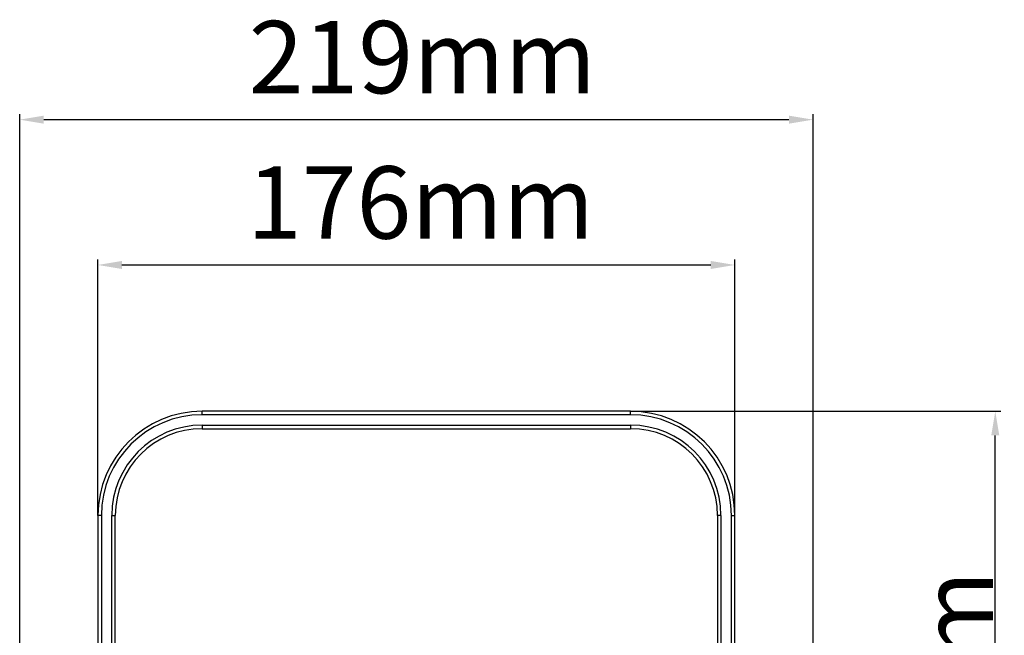
# Model space of a CAD drawing. Units: millimetres. Extents: x -312 to 1776, y -15 to 1407.
# Drawn here: x 1124 to 1396, y 734 to 905 of the extents above; entities that cross this region are included whole.
import ezdxf

# ---------------------------------------------------------------- set-up
doc = ezdxf.new("R2010")
doc.units = ezdxf.units.MM
doc.header["$LTSCALE"] = 108.9
doc.header["$PDMODE"] = 3
doc.header["$PDSIZE"] = 1
doc.layers.get('0').update_dxf_attribs({"linetype": 'CONTINUOUS'})
doc.layers.get('Defpoints').update_dxf_attribs({"linetype": 'CONTINUOUS'})
doc.layers.add('02___PRT_ALL_AXES', color=7, linetype='CONTINUOUS')
doc.dimstyles.get("Standard").update_dxf_attribs({"dimtxt": 20, "dimasz": 6.666667, "dimexe": 1.5, "dimexo": 0, "dimtad": 1, "dimtoh": 1, "dimdec": 0, "dimzin": 1, "dimdsep": 46, "dimtxsty": 'Standard', "dimcen": 0.09, "dimclrd": 3, "dimclre": 3, "dimclrt": 3, "dimazin": 0, "dimtp": 0.01, "dimtm": 0.01, "dimtfac": 1, "dimtdec": 0, "dimtofl": 0, "dimtmove": 0, "dimatfit": 3, "dimfxl": 1, "dimtolj": 1, "dimtzin": 0, "dimarcsym": 0})

# ---------------------------------------------------------------- blocks, each defined once
blk = doc.blocks.new('*D5')
at = {"color": 3, "linetype": 'Continuous', "lineweight": -2, "transparency": 16777216}
for p, q in [((1124.17, 619.5), (1124.17, 878.44)), ((1336.7, 876.94), (1130.83, 876.94)), ((1343.37, 619.5), (1343.37, 878.44))]:
    blk.add_line(p, q, dxfattribs=at)
at = {"color": 3, "transparency": 16777216}
for points in [[(1130.83, 878.06), (1130.83, 875.83), (1124.17, 876.94)], [(1336.7, 875.83), (1336.7, 878.06), (1343.37, 876.94)]]:
    blk.add_solid(points, dxfattribs=at)
at = {"layer": 'Defpoints', "color": 0, "transparency": 16777216}
for p in [(1124.17, 876.94), (1124.17, 619.5), (1343.37, 619.5)]:
    blk.add_point(p, dxfattribs=at)
at = {"color": 3, "transparency": 16777216, "insert": (1235.42, 904.24), "char_height": 20, "attachment_point": 2, "line_spacing_factor": 0.9}
blk.add_mtext('\\A1;219mm', dxfattribs=at)
blk = doc.blocks.new('*D7')
at = {"color": 3, "linetype": 'Continuous', "lineweight": -2, "transparency": 16777216}
for p, q in [((1145.77, 767.5), (1145.77, 838.26)), ((1321.77, 767.5), (1321.77, 838.26)), ((1152.43, 836.76), (1315.1, 836.76))]:
    blk.add_line(p, q, dxfattribs=at)
at = {"color": 3, "transparency": 16777216}
for points in [[(1152.43, 837.87), (1152.43, 835.65), (1145.77, 836.76)], [(1315.1, 835.65), (1315.1, 837.87), (1321.77, 836.76)]]:
    blk.add_solid(points, dxfattribs=at)
at = {"layer": 'Defpoints', "color": 0, "transparency": 16777216}
for p in [(1321.77, 836.76), (1145.77, 767.5), (1321.77, 767.5)]:
    blk.add_point(p, dxfattribs=at)
at = {"color": 3, "transparency": 16777216, "insert": (1234.93, 864.05), "char_height": 20, "attachment_point": 2, "line_spacing_factor": 0.9}
blk.add_mtext('\\A1;176mm', dxfattribs=at)
blk = doc.blocks.new('*D15')
at = {"color": 3, "lineweight": -2, "transparency": 16777216}
for p, q in [((1292.97, 796.3), (1395.22, 796.3)), ((1393.72, 618.97), (1393.72, 789.64)), ((1342.97, 612.3), (1395.22, 612.3))]:
    blk.add_line(p, q, dxfattribs=at)
at = {"color": 3, "transparency": 16777216}
for points in [[(1394.83, 789.64), (1392.61, 789.64), (1393.72, 796.3)], [(1392.61, 618.97), (1394.83, 618.97), (1393.72, 612.3)]]:
    blk.add_solid(points, dxfattribs=at)
at = {"layer": 'Defpoints', "color": 0, "transparency": 16777216}
for p in [(1292.97, 796.3), (1393.72, 796.3), (1342.97, 612.3)]:
    blk.add_point(p, dxfattribs=at)
at = {"color": 3, "transparency": 16777216, "insert": (1383.09, 704.3), "char_height": 20, "attachment_point": 5, "rotation": 90}
blk.add_mtext('\\A1;184mm', dxfattribs=at)

msp = doc.modelspace()

# ---------------------------------------------------------------- linework, layer by layer
at = {"linetype": 'Continuous'}
for p, q in [((1174.57, 795.34), (1174.57, 796.3)), ((1292.97, 796.3), (1174.57, 796.3)), ((1292.97, 795.34), (1174.57, 795.34)), ((1292.97, 795.34), (1292.97, 796.3)), ((1174.57, 792.46), (1174.57, 791.5)), ((1174.57, 792.46), (1292.97, 792.46)), ((1292.97, 792.46), (1292.97, 791.5)), ((1174.57, 791.5), (1292.97, 791.5)), ((1146.73, 767.5), (1145.77, 767.5)), ((1149.61, 767.5), (1150.57, 767.5)), ((1317.93, 767.5), (1316.97, 767.5)), ((1320.81, 767.5), (1321.77, 767.5))]:
    msp.add_line(p, q, dxfattribs=at)
for centre, radius, start, end in [((1174.57, 767.5), 28.8, 90, 180), ((1174.57, 767.5), 27.84, 90, 180), ((1292.97, 767.5), 28.8, 0, 90), ((1292.97, 767.5), 27.84, 0, 90), ((1174.57, 767.5), 24.96, 90, 180), ((1292.97, 767.5), 24.96, 0, 90), ((1174.57, 767.5), 24, 90, 180), ((1292.97, 767.5), 24, 0, 90)]:
    msp.add_arc(centre, radius, start, end, dxfattribs=at)
at = {"layer": '02___PRT_ALL_AXES', "linetype": 'Continuous'}
for p, q in [((1145.77, 767.5), (1145.77, 624.38)), ((1146.73, 767.5), (1146.73, 625.83)), ((1149.61, 626.18), (1149.61, 767.5)), ((1150.57, 627.25), (1150.57, 767.5)), ((1316.97, 767.5), (1316.97, 627.25)), ((1317.93, 767.5), (1317.93, 626.18)), ((1320.81, 625.83), (1320.81, 767.5)), ((1321.77, 624.38), (1321.77, 767.5))]:
    msp.add_line(p, q, dxfattribs=at)

# ---------------------------------------------------------------- dimensions: what is measured, and where the dimension line sits
at = {"color": 2, "linetype": 'Continuous'}
dim = msp.add_linear_dim(base=(1124.17, 876.94), p1=(1343.37, 619.5), p2=(1124.17, 619.5), angle=180, dimstyle='Standard', override={"dimpost": 'mm'}, dxfattribs=at)
dim.commit()
dim.dimension.update_dxf_attribs({"geometry": '*D5', "text_midpoint": (1235.42, 876.94), "dimtype": 160})
dim = msp.add_linear_dim(base=(1321.77, 836.76), p1=(1145.77, 767.5), p2=(1321.77, 767.5), dimstyle='Standard', override={"dimpost": 'mm'}, dxfattribs=at)
dim.commit()
dim.dimension.update_dxf_attribs({"geometry": '*D7', "text_midpoint": (1234.93, 836.76), "dimtype": 160})
dim = msp.add_linear_dim(base=(1393.72, 796.3), p1=(1342.97, 612.3), p2=(1292.97, 796.3), angle=90, dimstyle='Standard', override={"dimpost": 'mm'})
dim.commit()
dim.dimension.update_dxf_attribs({"geometry": '*D15', "text_midpoint": (1383.09, 704.3)})

doc.saveas('drawing.dxf')
